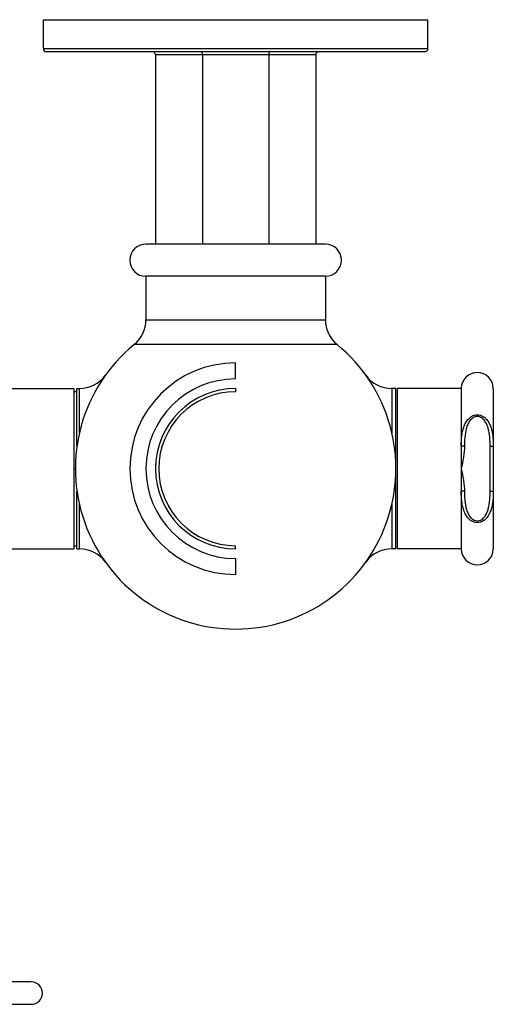
# Paper-space layout '_Top' of a CAD drawing. Units: millimetres. Extents: x -180 to 413, y -435 to 106.
# Drawn here: x -34 to 40, y -83 to 70 of the extents above; entities that cross this region are included whole.
import ezdxf

# ---------------------------------------------------------------- set-up
doc = ezdxf.new("R2010")
doc.units = ezdxf.units.MM

psp = doc.layouts.new('_Top')

# ---------------------------------------------------------------- linework, layer by layer
at = {"color": 7, "linetype": 'Continuous', "lineweight": 25}
for p, q in [((-30, 65.5), (-30, 70)), ((-30, 70), (30, 70)), ((30, 65.5), (30, 70)), ((-30, 65.5), (30, 65.5)), ((29.5, 65), (-29.5, 65)), ((12.5, 64.5), (-12.5, 64.5)), ((-12.5, 64.5), (-12.5, 35)), ((-5.18, 64.5), (-5.18, 35)), ((5.18, 64.5), (5.18, 35)), ((12.5, 64.5), (12.5, 35)), ((14, 35), (-14, 35)), ((14, 30), (-14, 30)), ((-14, 30), (-14, 23.22)), ((14, 30), (14, 23.22)), ((-14, 23.22), (14, 23.22)), ((15.83, 19.35), (-15.83, 19.35)), ((-39, 12.5), (-25.25, 12.5)), ((-25.25, 12.5), (-25.25, -12.5)), ((-24.75, 12.5), (-24.37, 12.5)), ((-24.75, 3.53), (-24.75, 12.5)), ((0, 12.5), (0, 12)), ((25, 12.5), (24.37, 12.5)), ((25, -12.5), (25, 12.5)), ((25.2, 12.5), (25.2, -12.5)), ((35.2, 12.5), (25.2, 12.5)), ((35.2, 12.5), (35.2, 3.5)), ((40.2, 12.5), (40.2, -12.5)), ((-24.75, 12), (-25.25, 12)), ((35.7, 3.5), (35.2, 3.5)), ((39.7, -3.5), (39.7, 3.5)), ((39.7, 3.5), (40.2, 3.5)), ((-24.75, -12.5), (-24.75, -3.53)), ((35.2, -3.5), (35.2, -12.5)), ((35.7, -3.5), (35.2, -3.5)), ((39.7, -3.5), (40.2, -3.5)), ((-25.25, -12), (-24.75, -12)), ((0, -12.5), (0, -12)), ((-39, -12.5), (-25.25, -12.5)), ((-24.75, -12.5), (-24.37, -12.5)), ((25, -12.5), (24.37, -12.5)), ((35.2, -12.5), (25.2, -12.5)), ((-31.9, -80), (-111.4, -80)), ((-111.4, -83.5), (-31.9, -83.5))]:
    psp.add_line(p, q, dxfattribs=at)
at = {"color": 8, "linetype": 'Continuous', "lineweight": 25}
for p, q in [((0, 14), (0, 16.5)), ((-24.37, 5.59), (-24.37, 12.5)), ((24.37, 12.5), (24.37, 5.59)), ((-25.25, 0), (-25, 0)), ((-24.37, -12.5), (-24.37, -5.59)), ((24.37, -5.59), (24.37, -12.5)), ((0, -14), (0, -16.5))]:
    psp.add_line(p, q, dxfattribs=at)
at = {"color": 7, "linetype": 'Continuous', "lineweight": 25}
for centre, radius, start, end in [((-29.5, 65.5), 0.5, 180, 270), ((29.5, 65.5), 0.5, 270, 360), ((-14, 32.5), 2.5, 90, 270), ((14, 32.5), 2.5, 270, 90), ((-19, 23.22), 5, 309.2965, 0), ((19, 23.22), 5, 180, 230.7035), ((0, 0), 25, 129.2965, 50.7035), ((0, 0), 16.5, 90, 270), ((-24.37, 17.5), 5, 270, 324.3147), ((0, 0), 14, 90, 270), ((24.37, 17.5), 5, 215.6853, 270), ((37.7, 12.5), 2.5, 0, 180), ((0, 0), 12.5, 90, 270), ((0, 0), 12, 90, 270), ((-24.37, -17.5), 5, 35.6853, 90), ((24.37, -17.5), 5, 90, 144.3147), ((37.7, -12.5), 2.5, 180, 0), ((-31.9, -81.75), 1.75, 270, 90)]:
    psp.add_arc(centre, radius, start, end, dxfattribs=at)
for points, knots in [([(-12.5, 64.5), (-12.5, 64.56), (-12.51, 64.62), (-12.56, 64.75), (-12.6, 64.8), (-12.7, 64.9), (-12.75, 64.94), (-12.88, 64.99), (-12.94, 65), (-13, 65)], [0, 0, 0, 0, 0.25, 0.25, 0.5, 0.5, 0.75, 0.75, 1, 1, 1, 1]), ([(-5.18, 64.5), (-5.18, 64.56), (-5.18, 64.62), (-5.2, 64.75), (-5.22, 64.8), (-5.26, 64.9), (-5.28, 64.94), (-5.33, 64.99), (-5.36, 65), (-5.38, 65)], [0, 0, 0, 0, 0.25, 0.25, 0.5, 0.5, 0.75, 0.75, 1, 1, 1, 1]), ([(5.38, 65), (5.36, 65), (5.33, 64.99), (5.28, 64.94), (5.26, 64.9), (5.22, 64.8), (5.2, 64.75), (5.18, 64.62), (5.18, 64.56), (5.18, 64.5)], [0, 0, 0, 0, 0.25, 0.25, 0.5, 0.5, 0.75, 0.75, 1, 1, 1, 1]), ([(13, 65), (12.94, 65), (12.88, 64.99), (12.75, 64.94), (12.7, 64.9), (12.6, 64.8), (12.56, 64.75), (12.51, 64.62), (12.5, 64.56), (12.5, 64.5)], [0, 0, 0, 0, 0.25, 0.25, 0.5, 0.5, 0.75, 0.75, 1, 1, 1, 1]), ([(35.2, 3.5), (35.2, 3.63), (35.2, 3.88), (35.21, 4.26), (35.24, 4.64), (35.29, 5.15), (35.38, 5.77), (35.59, 6.52), (35.89, 7.21), (36.31, 7.79), (36.78, 8.17), (37.25, 8.38), (37.72, 8.44), (38.2, 8.37), (38.66, 8.14), (39.11, 7.76), (39.51, 7.2), (39.82, 6.51), (40.02, 5.76), (40.13, 5.02), (40.19, 4.26), (40.2, 3.75), (40.2, 3.5)], [0, 0, 0, 0, 0.031548, 0.062864, 0.093984, 0.124942, 0.189099, 0.25002, 0.315643, 0.375164, 0.425299, 0.463611, 0.500542, 0.540239, 0.581503, 0.62605, 0.685367, 0.750726, 0.811479, 0.875445, 0.937329, 1, 1, 1, 1]), ([(39.7, 3.5), (39.7, 3.96), (39.69, 4.41), (39.63, 5.1), (39.6, 5.32), (39.53, 5.78), (39.48, 6), (39.36, 6.44), (39.29, 6.66), (39.1, 7.08), (38.99, 7.28), (38.72, 7.65), (38.55, 7.82), (38.26, 8), (38.16, 8.05), (37.94, 8.12), (37.82, 8.14), (37.59, 8.14), (37.48, 8.12), (37.25, 8.06), (37.15, 8.01), (36.85, 7.82), (36.69, 7.66), (36.41, 7.29), (36.3, 7.09), (36.11, 6.67), (36.04, 6.45), (35.86, 5.79), (35.79, 5.33), (35.71, 4.42), (35.7, 3.96), (35.7, 3.5)], [0, 0, 0, 0, 0.125, 0.125, 0.1875, 0.1875, 0.25, 0.25, 0.3125, 0.3125, 0.375, 0.375, 0.4375, 0.4375, 0.46875, 0.46875, 0.5, 0.5, 0.53125, 0.53125, 0.5625, 0.5625, 0.625, 0.625, 0.6875, 0.6875, 0.75, 0.75, 0.875, 0.875, 1, 1, 1, 1]), ([(35.7, 3.5), (35.7, 3.2), (35.68, 2.91), (35.62, 2.32), (35.58, 2.03), (35.44, 1.16), (35.32, 0.58), (35.2, 0)], [0, 0, 0, 0, 0.25, 0.25, 0.5, 0.5, 1, 1, 1, 1]), ([(35.2, 3.5), (35.2, 2.95), (35.2, 2.38), (35.2, 1.21), (35.2, 0.6), (35.2, 0)], [0, 0, 0, 0, 0.5, 0.5, 1, 1, 1, 1]), ([(35.2, 0), (35.32, -0.58), (35.44, -1.16), (35.58, -2.03), (35.62, -2.32), (35.68, -2.91), (35.7, -3.2), (35.7, -3.5)], [0, 0, 0, 0, 0.5, 0.5, 0.75, 0.75, 1, 1, 1, 1]), ([(35.2, 0), (35.2, -0.6), (35.2, -1.21), (35.2, -2.38), (35.2, -2.95), (35.2, -3.5)], [0, 0, 0, 0, 0.5, 0.5, 1, 1, 1, 1]), ([(40.2, -3.5), (40.2, -3.63), (40.2, -3.88), (40.19, -4.26), (40.16, -4.64), (40.11, -5.15), (40.02, -5.77), (39.81, -6.52), (39.51, -7.21), (39.09, -7.79), (38.62, -8.17), (38.15, -8.38), (37.68, -8.44), (37.2, -8.37), (36.74, -8.14), (36.29, -7.76), (35.89, -7.2), (35.58, -6.51), (35.38, -5.76), (35.27, -5.02), (35.21, -4.26), (35.2, -3.75), (35.2, -3.5)], [0, 0, 0, 0, 0.0315483, 0.0628639, 0.0939838, 0.1249417, 0.1890985, 0.25002, 0.3156428, 0.3751642, 0.4252987, 0.4636108, 0.5005419, 0.5402387, 0.581503, 0.6260503, 0.6853672, 0.7507264, 0.8114795, 0.8754451, 0.9373291, 1, 1, 1, 1]), ([(35.7, -3.5), (35.7, -3.96), (35.71, -4.41), (35.77, -5.1), (35.8, -5.32), (35.87, -5.78), (35.92, -6), (36.04, -6.44), (36.11, -6.66), (36.3, -7.08), (36.41, -7.28), (36.68, -7.65), (36.85, -7.82), (37.14, -8), (37.24, -8.05), (37.46, -8.12), (37.58, -8.14), (37.81, -8.14), (37.92, -8.12), (38.15, -8.06), (38.25, -8.01), (38.55, -7.82), (38.71, -7.66), (38.99, -7.29), (39.1, -7.09), (39.29, -6.67), (39.36, -6.45), (39.54, -5.79), (39.61, -5.33), (39.69, -4.42), (39.7, -3.96), (39.7, -3.5)], [0, 0, 0, 0, 0.125, 0.125, 0.1875, 0.1875, 0.25, 0.25, 0.3125, 0.3125, 0.375, 0.375, 0.4375, 0.4375, 0.46875, 0.46875, 0.5, 0.5, 0.53125, 0.53125, 0.5625, 0.5625, 0.625, 0.625, 0.6875, 0.6875, 0.75, 0.75, 0.875, 0.875, 1, 1, 1, 1])]:
    psp.add_open_spline(points, degree=3, knots=knots, dxfattribs=at)

doc.saveas('drawing.dxf')
